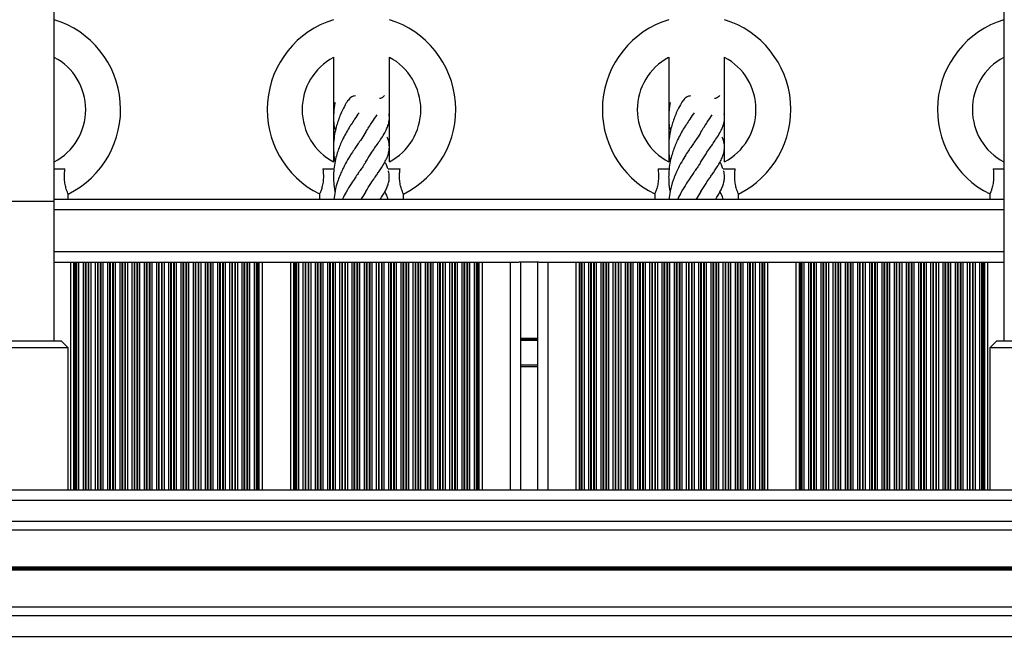
# Model space of a CAD drawing. Units: millimetres. Extents: x 698 to 12919, y 807 to 17671.
# Drawn here: x 8125 to 8407, y 4416 to 4593 of the extents above; entities that cross this region are included whole.
import ezdxf

# ---------------------------------------------------------------- set-up
doc = ezdxf.new("R2010")
doc.units = ezdxf.units.MM
doc.header["$LTSCALE"] = 100

msp = doc.modelspace()

# ---------------------------------------------------------------- linework, layer by layer
at = {"color": 7, "linetype": 'Continuous', "lineweight": 25}
for p, q in [((8135.32, 4500.87), (8135.32, 4821.87)), ((8135.32, 4540.87), (8135.32, 4821.87)), ((8407.32, 4821.87), (8407.32, 4500.87)), ((8407.32, 4821.87), (8407.32, 4540.87)), ((8215.32, 4582.17), (8215.32, 4552.17)), ((8231.32, 4552.17), (8231.32, 4582.17)), ((8311.32, 4582.17), (8311.32, 4552.17)), ((8327.32, 4552.17), (8327.32, 4582.17)), ((8224.3, 4560.28), (8224.8, 4561.15)), ((8320.3, 4560.28), (8320.8, 4561.15)), ((8224.47, 4552.07), (8224.74, 4552.54)), ((8320.47, 4552.07), (8320.74, 4552.54)), ((8135.29, 4550.17), (8138.36, 4550.17)), ((8212.27, 4550.17), (8215.32, 4550.17)), ((8230.94, 4550.17), (8234.36, 4550.17)), ((8308.27, 4550.17), (8311.36, 4550.17)), ((8326.95, 4550.17), (8330.36, 4550.17)), ((8404.27, 4550.17), (8407.36, 4550.17)), ((8224.59, 4543.76), (8224.69, 4543.92)), ((8320.59, 4543.76), (8320.69, 4543.92)), ((8135.32, 4540.87), (8119.32, 4540.87)), ((8407.32, 4541.4), (8135.32, 4541.4)), ((8139.32, 4541.4), (8139.32, 4543.05)), ((8211.32, 4543.05), (8211.32, 4541.4)), ((8235.32, 4541.4), (8235.32, 4543.05)), ((8307.32, 4543.05), (8307.32, 4541.4)), ((8331.32, 4541.4), (8331.32, 4543.05)), ((8403.32, 4543.05), (8403.32, 4541.4)), ((8407.55, 4540.87), (8407.32, 4540.87)), ((8135.32, 4523.4), (8139.95, 4523.4)), ((8139.95, 4523.4), (8139.95, 4458.17)), ((8139.95, 4523.4), (8140.87, 4523.4)), ((8140.87, 4523.4), (8141.1, 4523.4)), ((8141.1, 4523.4), (8141.51, 4523.4)), ((8141.51, 4523.4), (8141.67, 4523.4)), ((8141.67, 4523.4), (8142.27, 4523.4)), ((8142.27, 4523.4), (8143.56, 4523.4)), ((8143.56, 4523.4), (8144.16, 4523.4)), ((8144.16, 4523.4), (8144.32, 4523.4)), ((8144.32, 4523.4), (8145.01, 4523.4)), ((8145.01, 4523.4), (8145.17, 4523.4)), ((8145.17, 4523.4), (8145.77, 4523.4)), ((8145.77, 4523.4), (8147.06, 4523.4)), ((8147.06, 4523.4), (8147.66, 4523.4)), ((8147.66, 4523.4), (8147.82, 4523.4)), ((8147.82, 4523.4), (8148.51, 4523.4)), ((8148.51, 4523.4), (8148.67, 4523.4)), ((8148.67, 4523.4), (8149.27, 4523.4)), ((8149.27, 4523.4), (8150.56, 4523.4)), ((8150.56, 4523.4), (8151.16, 4523.4)), ((8151.16, 4523.4), (8151.32, 4523.4)), ((8151.32, 4523.4), (8152.01, 4523.4)), ((8152.01, 4523.4), (8152.17, 4523.4)), ((8152.17, 4523.4), (8152.77, 4523.4)), ((8152.77, 4523.4), (8154.06, 4523.4)), ((8154.06, 4523.4), (8154.66, 4523.4)), ((8154.66, 4523.4), (8154.82, 4523.4)), ((8154.82, 4523.4), (8155.51, 4523.4)), ((8155.51, 4523.4), (8155.67, 4523.4)), ((8155.67, 4523.4), (8156.27, 4523.4)), ((8156.27, 4523.4), (8157.56, 4523.4)), ((8157.56, 4523.4), (8158.16, 4523.4)), ((8158.16, 4523.4), (8158.32, 4523.4)), ((8158.32, 4523.4), (8159.01, 4523.4)), ((8159.01, 4523.4), (8159.17, 4523.4)), ((8159.17, 4523.4), (8159.77, 4523.4)), ((8159.77, 4523.4), (8161.06, 4523.4)), ((8161.06, 4523.4), (8161.66, 4523.4)), ((8161.66, 4523.4), (8161.82, 4523.4)), ((8161.82, 4523.4), (8162.51, 4523.4)), ((8162.51, 4523.4), (8162.67, 4523.4)), ((8162.67, 4523.4), (8163.27, 4523.4)), ((8163.27, 4523.4), (8164.56, 4523.4)), ((8164.56, 4523.4), (8165.16, 4523.4)), ((8165.16, 4523.4), (8165.32, 4523.4)), ((8165.32, 4523.4), (8166.01, 4523.4)), ((8166.01, 4523.4), (8166.17, 4523.4)), ((8166.17, 4523.4), (8166.77, 4523.4)), ((8166.77, 4523.4), (8168.06, 4523.4)), ((8168.06, 4523.4), (8168.66, 4523.4)), ((8168.66, 4523.4), (8168.82, 4523.4)), ((8168.82, 4523.4), (8169.51, 4523.4)), ((8169.51, 4523.4), (8169.67, 4523.4)), ((8169.67, 4523.4), (8170.27, 4523.4)), ((8170.27, 4523.4), (8171.56, 4523.4)), ((8171.56, 4523.4), (8172.16, 4523.4)), ((8172.16, 4523.4), (8172.32, 4523.4)), ((8172.32, 4523.4), (8173.01, 4523.4)), ((8173.01, 4523.4), (8173.17, 4523.4)), ((8173.17, 4523.4), (8173.77, 4523.4)), ((8173.77, 4523.4), (8175.06, 4523.4)), ((8175.06, 4523.4), (8175.66, 4523.4)), ((8175.66, 4523.4), (8175.82, 4523.4)), ((8175.82, 4523.4), (8176.51, 4523.4)), ((8176.51, 4523.4), (8176.67, 4523.4)), ((8176.67, 4523.4), (8177.27, 4523.4)), ((8177.27, 4523.4), (8178.56, 4523.4)), ((8178.56, 4523.4), (8179.16, 4523.4)), ((8179.16, 4523.4), (8179.32, 4523.4)), ((8179.32, 4523.4), (8180.01, 4523.4)), ((8180.01, 4523.4), (8180.17, 4523.4)), ((8180.17, 4523.4), (8180.77, 4523.4)), ((8180.77, 4523.4), (8182.06, 4523.4)), ((8182.06, 4523.4), (8182.66, 4523.4)), ((8182.66, 4523.4), (8182.82, 4523.4)), ((8182.82, 4523.4), (8183.51, 4523.4)), ((8183.51, 4523.4), (8183.67, 4523.4)), ((8183.67, 4523.4), (8184.27, 4523.4)), ((8184.27, 4523.4), (8185.56, 4523.4)), ((8185.56, 4523.4), (8186.16, 4523.4)), ((8186.16, 4523.4), (8186.32, 4523.4)), ((8186.32, 4523.4), (8187.01, 4523.4)), ((8187.01, 4523.4), (8187.17, 4523.4)), ((8187.17, 4523.4), (8187.77, 4523.4)), ((8187.77, 4523.4), (8189.06, 4523.4)), ((8189.06, 4523.4), (8189.66, 4523.4)), ((8189.66, 4523.4), (8189.82, 4523.4)), ((8189.82, 4523.4), (8190.51, 4523.4)), ((8190.51, 4523.4), (8190.67, 4523.4)), ((8190.67, 4523.4), (8191.27, 4523.4)), ((8191.27, 4523.4), (8192.56, 4523.4)), ((8192.56, 4523.4), (8193.16, 4523.4)), ((8193.16, 4523.4), (8193.32, 4523.4)), ((8193.32, 4523.4), (8193.73, 4523.4)), ((8193.73, 4523.4), (8193.96, 4523.4)), ((8193.96, 4523.4), (8194.87, 4523.4)), ((8194.87, 4523.4), (8194.87, 4458.17)), ((8194.87, 4523.4), (8202.95, 4523.4)), ((8202.95, 4523.4), (8202.95, 4458.17)), ((8202.95, 4523.4), (8203.87, 4523.4)), ((8203.87, 4523.4), (8204.1, 4523.4)), ((8204.1, 4523.4), (8204.51, 4523.4)), ((8204.51, 4523.4), (8204.67, 4523.4)), ((8204.67, 4523.4), (8205.27, 4523.4)), ((8205.27, 4523.4), (8206.56, 4523.4)), ((8206.56, 4523.4), (8207.16, 4523.4)), ((8207.16, 4523.4), (8207.32, 4523.4)), ((8207.32, 4523.4), (8208.01, 4523.4)), ((8208.01, 4523.4), (8208.17, 4523.4)), ((8208.17, 4523.4), (8208.77, 4523.4)), ((8208.77, 4523.4), (8210.06, 4523.4)), ((8210.06, 4523.4), (8210.66, 4523.4)), ((8210.66, 4523.4), (8210.82, 4523.4)), ((8210.82, 4523.4), (8211.51, 4523.4)), ((8211.51, 4523.4), (8211.67, 4523.4)), ((8211.67, 4523.4), (8212.27, 4523.4)), ((8212.27, 4523.4), (8213.56, 4523.4)), ((8213.56, 4523.4), (8214.16, 4523.4)), ((8214.16, 4523.4), (8214.32, 4523.4)), ((8214.32, 4523.4), (8215.01, 4523.4)), ((8215.01, 4523.4), (8215.17, 4523.4)), ((8215.17, 4523.4), (8215.77, 4523.4)), ((8215.77, 4523.4), (8217.06, 4523.4)), ((8217.06, 4523.4), (8217.66, 4523.4)), ((8217.66, 4523.4), (8217.82, 4523.4)), ((8217.82, 4523.4), (8218.51, 4523.4)), ((8218.51, 4523.4), (8218.67, 4523.4)), ((8218.67, 4523.4), (8219.27, 4523.4)), ((8219.27, 4523.4), (8220.56, 4523.4)), ((8220.56, 4523.4), (8221.16, 4523.4)), ((8221.16, 4523.4), (8221.32, 4523.4)), ((8221.32, 4523.4), (8222.01, 4523.4)), ((8222.01, 4523.4), (8222.17, 4523.4)), ((8222.17, 4523.4), (8222.77, 4523.4)), ((8222.77, 4523.4), (8224.06, 4523.4)), ((8224.06, 4523.4), (8224.66, 4523.4)), ((8224.66, 4523.4), (8224.82, 4523.4)), ((8224.82, 4523.4), (8225.51, 4523.4)), ((8225.51, 4523.4), (8225.67, 4523.4)), ((8225.67, 4523.4), (8226.27, 4523.4)), ((8226.27, 4523.4), (8227.56, 4523.4)), ((8227.56, 4523.4), (8228.16, 4523.4)), ((8228.16, 4523.4), (8228.32, 4523.4)), ((8228.32, 4523.4), (8229.01, 4523.4)), ((8229.01, 4523.4), (8229.17, 4523.4)), ((8229.17, 4523.4), (8229.77, 4523.4)), ((8229.77, 4523.4), (8231.06, 4523.4)), ((8231.06, 4523.4), (8231.66, 4523.4)), ((8231.66, 4523.4), (8231.82, 4523.4)), ((8231.82, 4523.4), (8232.51, 4523.4)), ((8232.51, 4523.4), (8232.67, 4523.4)), ((8232.67, 4523.4), (8233.27, 4523.4)), ((8233.27, 4523.4), (8234.56, 4523.4)), ((8234.56, 4523.4), (8235.16, 4523.4)), ((8235.16, 4523.4), (8235.32, 4523.4)), ((8235.32, 4523.4), (8236.01, 4523.4)), ((8236.01, 4523.4), (8236.17, 4523.4)), ((8236.17, 4523.4), (8236.77, 4523.4)), ((8236.77, 4523.4), (8238.06, 4523.4)), ((8238.06, 4523.4), (8238.66, 4523.4)), ((8238.66, 4523.4), (8238.82, 4523.4)), ((8238.82, 4523.4), (8239.51, 4523.4)), ((8239.51, 4523.4), (8239.67, 4523.4)), ((8239.67, 4523.4), (8240.27, 4523.4)), ((8240.27, 4523.4), (8241.56, 4523.4)), ((8241.56, 4523.4), (8242.16, 4523.4)), ((8242.16, 4523.4), (8242.32, 4523.4)), ((8242.32, 4523.4), (8243.01, 4523.4)), ((8243.01, 4523.4), (8243.17, 4523.4)), ((8243.17, 4523.4), (8243.77, 4523.4)), ((8243.77, 4523.4), (8245.06, 4523.4)), ((8245.06, 4523.4), (8245.66, 4523.4)), ((8245.66, 4523.4), (8245.82, 4523.4)), ((8245.82, 4523.4), (8246.51, 4523.4)), ((8246.51, 4523.4), (8246.67, 4523.4)), ((8246.67, 4523.4), (8247.27, 4523.4)), ((8247.27, 4523.4), (8248.56, 4523.4)), ((8248.56, 4523.4), (8249.16, 4523.4)), ((8249.16, 4523.4), (8249.32, 4523.4)), ((8249.32, 4523.4), (8250.01, 4523.4)), ((8250.01, 4523.4), (8250.17, 4523.4)), ((8250.17, 4523.4), (8250.77, 4523.4)), ((8250.77, 4523.4), (8252.06, 4523.4)), ((8252.06, 4523.4), (8252.66, 4523.4)), ((8252.66, 4523.4), (8252.82, 4523.4)), ((8252.82, 4523.4), (8253.51, 4523.4)), ((8253.51, 4523.4), (8253.67, 4523.4)), ((8253.67, 4523.4), (8254.27, 4523.4)), ((8254.27, 4523.4), (8255.56, 4523.4)), ((8255.56, 4523.4), (8256.16, 4523.4)), ((8256.16, 4523.4), (8256.32, 4523.4)), ((8256.32, 4523.4), (8256.73, 4523.4)), ((8256.73, 4523.4), (8256.96, 4523.4)), ((8256.96, 4523.4), (8257.87, 4523.4)), ((8257.87, 4523.4), (8257.87, 4458.17)), ((8257.87, 4523.4), (8265.91, 4523.4)), ((8265.91, 4523.4), (8268.43, 4523.4)), ((8274.12, 4523.4), (8268.51, 4523.4)), ((8268.91, 4523.4), (8268.91, 4458.17)), ((8273.71, 4523.4), (8273.71, 4458.17)), ((8274.2, 4523.4), (8276.71, 4523.4)), ((8276.71, 4523.4), (8284.75, 4523.4)), ((8284.75, 4523.4), (8284.75, 4458.17)), ((8284.75, 4523.4), (8285.67, 4523.4)), ((8285.67, 4523.4), (8285.9, 4523.4)), ((8285.9, 4523.4), (8286.31, 4523.4)), ((8286.31, 4523.4), (8286.47, 4523.4)), ((8286.47, 4523.4), (8287.07, 4523.4)), ((8287.07, 4523.4), (8288.36, 4523.4)), ((8288.36, 4523.4), (8288.96, 4523.4)), ((8288.96, 4523.4), (8289.12, 4523.4)), ((8289.12, 4523.4), (8289.81, 4523.4)), ((8289.81, 4523.4), (8289.97, 4523.4)), ((8289.97, 4523.4), (8290.57, 4523.4)), ((8290.57, 4523.4), (8291.86, 4523.4)), ((8291.86, 4523.4), (8292.46, 4523.4)), ((8292.46, 4523.4), (8292.62, 4523.4)), ((8292.62, 4523.4), (8293.31, 4523.4)), ((8293.31, 4523.4), (8293.47, 4523.4)), ((8293.47, 4523.4), (8294.07, 4523.4)), ((8294.07, 4523.4), (8295.36, 4523.4)), ((8295.36, 4523.4), (8295.96, 4523.4)), ((8295.96, 4523.4), (8296.12, 4523.4)), ((8296.12, 4523.4), (8296.81, 4523.4)), ((8296.81, 4523.4), (8296.97, 4523.4)), ((8296.97, 4523.4), (8297.57, 4523.4)), ((8297.57, 4523.4), (8298.86, 4523.4)), ((8298.86, 4523.4), (8299.46, 4523.4)), ((8299.46, 4523.4), (8299.62, 4523.4)), ((8299.62, 4523.4), (8300.31, 4523.4)), ((8300.31, 4523.4), (8300.47, 4523.4)), ((8300.47, 4523.4), (8301.07, 4523.4)), ((8301.07, 4523.4), (8302.36, 4523.4)), ((8302.36, 4523.4), (8302.96, 4523.4)), ((8302.96, 4523.4), (8303.12, 4523.4)), ((8303.12, 4523.4), (8303.81, 4523.4)), ((8303.81, 4523.4), (8303.97, 4523.4)), ((8303.97, 4523.4), (8304.57, 4523.4)), ((8304.57, 4523.4), (8305.86, 4523.4)), ((8305.86, 4523.4), (8306.46, 4523.4)), ((8306.46, 4523.4), (8306.62, 4523.4)), ((8306.62, 4523.4), (8307.31, 4523.4)), ((8307.31, 4523.4), (8307.47, 4523.4)), ((8307.47, 4523.4), (8308.07, 4523.4)), ((8308.07, 4523.4), (8309.36, 4523.4)), ((8309.36, 4523.4), (8309.96, 4523.4)), ((8309.96, 4523.4), (8310.12, 4523.4)), ((8310.12, 4523.4), (8310.81, 4523.4)), ((8310.81, 4523.4), (8310.97, 4523.4)), ((8310.97, 4523.4), (8311.57, 4523.4)), ((8311.57, 4523.4), (8312.86, 4523.4)), ((8312.86, 4523.4), (8313.46, 4523.4)), ((8313.46, 4523.4), (8313.62, 4523.4)), ((8313.62, 4523.4), (8314.31, 4523.4)), ((8314.31, 4523.4), (8314.47, 4523.4)), ((8314.47, 4523.4), (8315.07, 4523.4)), ((8315.07, 4523.4), (8316.36, 4523.4)), ((8316.36, 4523.4), (8316.96, 4523.4)), ((8316.96, 4523.4), (8317.12, 4523.4)), ((8317.12, 4523.4), (8317.81, 4523.4)), ((8317.81, 4523.4), (8317.97, 4523.4)), ((8317.97, 4523.4), (8318.57, 4523.4)), ((8318.57, 4523.4), (8319.86, 4523.4)), ((8319.86, 4523.4), (8320.46, 4523.4)), ((8320.46, 4523.4), (8320.62, 4523.4)), ((8320.62, 4523.4), (8321.31, 4523.4)), ((8321.31, 4523.4), (8321.47, 4523.4)), ((8321.47, 4523.4), (8322.07, 4523.4)), ((8322.07, 4523.4), (8323.36, 4523.4)), ((8323.36, 4523.4), (8323.96, 4523.4)), ((8323.96, 4523.4), (8324.12, 4523.4)), ((8324.12, 4523.4), (8324.81, 4523.4)), ((8324.81, 4523.4), (8324.97, 4523.4)), ((8324.97, 4523.4), (8325.57, 4523.4)), ((8325.57, 4523.4), (8326.86, 4523.4)), ((8326.86, 4523.4), (8327.46, 4523.4)), ((8327.46, 4523.4), (8327.62, 4523.4)), ((8327.62, 4523.4), (8328.31, 4523.4)), ((8328.31, 4523.4), (8328.47, 4523.4)), ((8328.47, 4523.4), (8329.07, 4523.4)), ((8329.07, 4523.4), (8330.36, 4523.4)), ((8330.36, 4523.4), (8330.96, 4523.4)), ((8330.96, 4523.4), (8331.12, 4523.4)), ((8331.12, 4523.4), (8331.81, 4523.4)), ((8331.81, 4523.4), (8331.97, 4523.4)), ((8331.97, 4523.4), (8332.57, 4523.4)), ((8332.57, 4523.4), (8333.86, 4523.4)), ((8333.86, 4523.4), (8334.46, 4523.4)), ((8334.46, 4523.4), (8334.62, 4523.4)), ((8334.62, 4523.4), (8335.31, 4523.4)), ((8335.31, 4523.4), (8335.47, 4523.4)), ((8335.47, 4523.4), (8336.07, 4523.4)), ((8336.07, 4523.4), (8337.36, 4523.4)), ((8337.36, 4523.4), (8337.96, 4523.4)), ((8337.96, 4523.4), (8338.12, 4523.4)), ((8338.12, 4523.4), (8338.53, 4523.4)), ((8338.53, 4523.4), (8338.76, 4523.4)), ((8338.76, 4523.4), (8339.67, 4523.4)), ((8339.67, 4523.4), (8339.67, 4458.17)), ((8339.67, 4523.4), (8347.75, 4523.4)), ((8347.75, 4523.4), (8347.75, 4458.17)), ((8347.75, 4523.4), (8348.67, 4523.4)), ((8348.67, 4523.4), (8348.9, 4523.4)), ((8348.9, 4523.4), (8349.31, 4523.4)), ((8349.31, 4523.4), (8349.47, 4523.4)), ((8349.47, 4523.4), (8350.07, 4523.4)), ((8350.07, 4523.4), (8351.36, 4523.4)), ((8351.36, 4523.4), (8351.96, 4523.4)), ((8351.96, 4523.4), (8352.12, 4523.4)), ((8352.12, 4523.4), (8352.81, 4523.4)), ((8352.81, 4523.4), (8352.97, 4523.4)), ((8352.97, 4523.4), (8353.57, 4523.4)), ((8353.57, 4523.4), (8354.86, 4523.4)), ((8354.86, 4523.4), (8355.46, 4523.4)), ((8355.46, 4523.4), (8355.62, 4523.4)), ((8355.62, 4523.4), (8356.31, 4523.4)), ((8356.31, 4523.4), (8356.47, 4523.4)), ((8356.47, 4523.4), (8357.07, 4523.4)), ((8357.07, 4523.4), (8358.36, 4523.4)), ((8358.36, 4523.4), (8358.96, 4523.4)), ((8358.96, 4523.4), (8359.12, 4523.4)), ((8359.12, 4523.4), (8359.81, 4523.4)), ((8359.81, 4523.4), (8359.97, 4523.4)), ((8359.97, 4523.4), (8360.57, 4523.4)), ((8360.57, 4523.4), (8361.86, 4523.4)), ((8361.86, 4523.4), (8362.46, 4523.4)), ((8362.46, 4523.4), (8362.62, 4523.4)), ((8362.62, 4523.4), (8363.31, 4523.4)), ((8363.31, 4523.4), (8363.47, 4523.4)), ((8363.47, 4523.4), (8364.07, 4523.4)), ((8364.07, 4523.4), (8365.36, 4523.4)), ((8365.36, 4523.4), (8365.96, 4523.4)), ((8365.96, 4523.4), (8366.12, 4523.4)), ((8366.12, 4523.4), (8366.81, 4523.4)), ((8366.81, 4523.4), (8366.97, 4523.4)), ((8366.97, 4523.4), (8367.57, 4523.4)), ((8367.57, 4523.4), (8368.86, 4523.4)), ((8368.86, 4523.4), (8369.46, 4523.4)), ((8369.46, 4523.4), (8369.62, 4523.4)), ((8369.62, 4523.4), (8370.31, 4523.4)), ((8370.31, 4523.4), (8370.47, 4523.4)), ((8370.47, 4523.4), (8371.07, 4523.4)), ((8371.07, 4523.4), (8372.36, 4523.4)), ((8372.36, 4523.4), (8372.96, 4523.4)), ((8372.96, 4523.4), (8373.12, 4523.4)), ((8373.12, 4523.4), (8373.81, 4523.4)), ((8373.81, 4523.4), (8373.97, 4523.4)), ((8373.97, 4523.4), (8374.57, 4523.4)), ((8374.57, 4523.4), (8375.86, 4523.4)), ((8375.86, 4523.4), (8376.46, 4523.4)), ((8376.46, 4523.4), (8376.62, 4523.4)), ((8376.62, 4523.4), (8377.31, 4523.4)), ((8377.31, 4523.4), (8377.47, 4523.4)), ((8377.47, 4523.4), (8378.07, 4523.4)), ((8378.07, 4523.4), (8379.36, 4523.4)), ((8379.36, 4523.4), (8379.96, 4523.4)), ((8379.96, 4523.4), (8380.12, 4523.4)), ((8380.12, 4523.4), (8380.81, 4523.4)), ((8380.81, 4523.4), (8380.97, 4523.4)), ((8380.97, 4523.4), (8381.57, 4523.4)), ((8381.57, 4523.4), (8382.86, 4523.4)), ((8382.86, 4523.4), (8383.46, 4523.4)), ((8383.46, 4523.4), (8383.62, 4523.4)), ((8383.62, 4523.4), (8384.31, 4523.4)), ((8384.31, 4523.4), (8384.47, 4523.4)), ((8384.47, 4523.4), (8385.07, 4523.4)), ((8385.07, 4523.4), (8386.36, 4523.4)), ((8386.36, 4523.4), (8386.96, 4523.4)), ((8386.96, 4523.4), (8387.12, 4523.4)), ((8387.12, 4523.4), (8387.81, 4523.4)), ((8387.81, 4523.4), (8387.97, 4523.4)), ((8387.97, 4523.4), (8388.57, 4523.4)), ((8388.57, 4523.4), (8389.86, 4523.4)), ((8389.86, 4523.4), (8390.46, 4523.4)), ((8390.46, 4523.4), (8390.62, 4523.4)), ((8390.62, 4523.4), (8391.31, 4523.4)), ((8391.31, 4523.4), (8391.47, 4523.4)), ((8391.47, 4523.4), (8392.07, 4523.4)), ((8392.07, 4523.4), (8393.36, 4523.4)), ((8393.36, 4523.4), (8393.96, 4523.4)), ((8393.96, 4523.4), (8394.12, 4523.4)), ((8394.12, 4523.4), (8394.81, 4523.4)), ((8394.81, 4523.4), (8394.97, 4523.4)), ((8394.97, 4523.4), (8395.57, 4523.4)), ((8395.57, 4523.4), (8396.86, 4523.4)), ((8396.86, 4523.4), (8397.46, 4523.4)), ((8397.46, 4523.4), (8397.62, 4523.4)), ((8397.62, 4523.4), (8398.31, 4523.4)), ((8398.31, 4523.4), (8398.47, 4523.4)), ((8398.47, 4523.4), (8399.07, 4523.4)), ((8399.07, 4523.4), (8400.36, 4523.4)), ((8400.36, 4523.4), (8400.96, 4523.4)), ((8400.96, 4523.4), (8401.12, 4523.4)), ((8401.12, 4523.4), (8401.53, 4523.4)), ((8401.53, 4523.4), (8401.76, 4523.4)), ((8401.76, 4523.4), (8402.67, 4523.4)), ((8402.67, 4523.4), (8402.67, 4458.17)), ((8402.67, 4523.4), (8407.32, 4523.4)), ((8139.32, 4498.87), (8115.97, 4498.87)), ((8117.86, 4500.87), (8137.32, 4500.87)), ((8139.32, 4498.87), (8137.32, 4500.87)), ((8139.32, 4458.17), (8139.32, 4498.87)), ((8405.32, 4500.87), (8403.32, 4498.87)), ((8403.32, 4498.87), (8403.32, 4458.17)), ((8403.9, 4498.87), (8403.32, 4498.87)), ((8427.32, 4498.87), (8403.9, 4498.87)), ((8405.32, 4500.87), (8405.8, 4500.87)), ((8405.8, 4500.87), (8425.32, 4500.87)), ((8273.71, 4493.4), (8268.91, 4493.4)), ((7818.82, 4458.17), (8723.82, 4458.17)), ((7818.82, 4455.17), (8723.82, 4455.17)), ((7818.82, 4449.17), (8723.82, 4449.17)), ((7818.82, 4446.68), (8723.82, 4446.68)), ((7818.82, 4436.08), (8723.82, 4436.08)), ((7818.82, 4435.95), (8723.82, 4435.95)), ((7818.82, 4435.8), (8723.82, 4435.8)), ((7818.82, 4435.55), (8723.82, 4435.55)), ((7818.82, 4435.4), (8723.82, 4435.4)), ((7818.82, 4435.27), (8723.82, 4435.27)), ((7818.82, 4424.67), (8723.82, 4424.67)), ((7818.82, 4422.17), (8723.82, 4422.17)), ((7818.82, 4416.17), (8723.82, 4416.17))]:
    msp.add_line(p, q, dxfattribs=at)
at = {"color": 8, "linetype": 'Continuous', "lineweight": 25}
for p, q in [((8407.32, 4538.4), (8135.32, 4538.4)), ((8407.32, 4526.4), (8135.32, 4526.4)), ((8140.87, 4523.4), (8140.87, 4458.17)), ((8141.1, 4523.4), (8141.1, 4458.17)), ((8141.51, 4523.4), (8141.51, 4458.17)), ((8141.67, 4523.4), (8141.67, 4458.17)), ((8142.27, 4523.4), (8142.27, 4458.17)), ((8143.56, 4523.4), (8143.56, 4458.17)), ((8144.16, 4523.4), (8144.16, 4458.17)), ((8144.32, 4523.4), (8144.32, 4458.17)), ((8145.01, 4523.4), (8145.01, 4458.17)), ((8145.17, 4523.4), (8145.17, 4458.17)), ((8145.77, 4523.4), (8145.77, 4458.17)), ((8147.06, 4523.4), (8147.06, 4458.17)), ((8147.66, 4523.4), (8147.66, 4458.17)), ((8147.82, 4523.4), (8147.82, 4458.17)), ((8148.51, 4523.4), (8148.51, 4458.17)), ((8148.67, 4523.4), (8148.67, 4458.17)), ((8149.27, 4523.4), (8149.27, 4458.17)), ((8150.56, 4523.4), (8150.56, 4458.17)), ((8151.16, 4523.4), (8151.16, 4458.17)), ((8151.32, 4523.4), (8151.32, 4458.17)), ((8152.01, 4523.4), (8152.01, 4458.17)), ((8152.17, 4523.4), (8152.17, 4458.17)), ((8152.77, 4523.4), (8152.77, 4458.17)), ((8154.06, 4523.4), (8154.06, 4458.17)), ((8154.66, 4523.4), (8154.66, 4458.17)), ((8154.82, 4523.4), (8154.82, 4458.17)), ((8155.51, 4523.4), (8155.51, 4458.17)), ((8155.67, 4523.4), (8155.67, 4458.17)), ((8156.27, 4523.4), (8156.27, 4458.17)), ((8157.56, 4523.4), (8157.56, 4458.17)), ((8158.16, 4523.4), (8158.16, 4458.17)), ((8158.32, 4523.4), (8158.32, 4458.17)), ((8159.01, 4523.4), (8159.01, 4458.17)), ((8159.17, 4523.4), (8159.17, 4458.17)), ((8159.77, 4523.4), (8159.77, 4458.17)), ((8161.06, 4523.4), (8161.06, 4458.17)), ((8161.66, 4523.4), (8161.66, 4458.17)), ((8161.82, 4523.4), (8161.82, 4458.17)), ((8162.51, 4523.4), (8162.51, 4458.17)), ((8162.67, 4523.4), (8162.67, 4458.17)), ((8163.27, 4523.4), (8163.27, 4458.17)), ((8164.56, 4523.4), (8164.56, 4458.17)), ((8165.16, 4523.4), (8165.16, 4458.17)), ((8165.32, 4523.4), (8165.32, 4458.17)), ((8166.01, 4523.4), (8166.01, 4458.17)), ((8166.17, 4523.4), (8166.17, 4458.17)), ((8166.77, 4523.4), (8166.77, 4458.17)), ((8168.06, 4523.4), (8168.06, 4458.17)), ((8168.66, 4523.4), (8168.66, 4458.17)), ((8168.82, 4523.4), (8168.82, 4458.17)), ((8169.51, 4523.4), (8169.51, 4458.17)), ((8169.67, 4523.4), (8169.67, 4458.17)), ((8170.27, 4523.4), (8170.27, 4458.17)), ((8171.56, 4523.4), (8171.56, 4458.17)), ((8172.16, 4523.4), (8172.16, 4458.17)), ((8172.32, 4523.4), (8172.32, 4458.17)), ((8173.01, 4523.4), (8173.01, 4458.17)), ((8173.17, 4523.4), (8173.17, 4458.17)), ((8173.77, 4523.4), (8173.77, 4458.17)), ((8175.06, 4523.4), (8175.06, 4458.17)), ((8175.66, 4523.4), (8175.66, 4458.17)), ((8175.82, 4523.4), (8175.82, 4458.17)), ((8176.51, 4523.4), (8176.51, 4458.17)), ((8176.67, 4523.4), (8176.67, 4458.17)), ((8177.27, 4523.4), (8177.27, 4458.17)), ((8178.56, 4523.4), (8178.56, 4458.17)), ((8179.16, 4523.4), (8179.16, 4458.17)), ((8179.32, 4523.4), (8179.32, 4458.17)), ((8180.01, 4523.4), (8180.01, 4458.17)), ((8180.17, 4523.4), (8180.17, 4458.17)), ((8180.77, 4523.4), (8180.77, 4458.17)), ((8182.06, 4523.4), (8182.06, 4458.17)), ((8182.66, 4523.4), (8182.66, 4458.17)), ((8182.82, 4523.4), (8182.82, 4458.17)), ((8183.51, 4523.4), (8183.51, 4458.17)), ((8183.67, 4523.4), (8183.67, 4458.17)), ((8184.27, 4523.4), (8184.27, 4458.17)), ((8185.56, 4523.4), (8185.56, 4458.17)), ((8186.16, 4523.4), (8186.16, 4458.17)), ((8186.32, 4523.4), (8186.32, 4458.17)), ((8187.01, 4523.4), (8187.01, 4458.17)), ((8187.17, 4523.4), (8187.17, 4458.17)), ((8187.77, 4523.4), (8187.77, 4458.17)), ((8189.06, 4523.4), (8189.06, 4458.17)), ((8189.66, 4523.4), (8189.66, 4458.17)), ((8189.82, 4523.4), (8189.82, 4458.17)), ((8190.51, 4523.4), (8190.51, 4458.17)), ((8190.67, 4523.4), (8190.67, 4458.17)), ((8191.27, 4523.4), (8191.27, 4458.17)), ((8192.56, 4523.4), (8192.56, 4458.17)), ((8193.16, 4523.4), (8193.16, 4458.17)), ((8193.32, 4523.4), (8193.32, 4458.17)), ((8193.73, 4523.4), (8193.73, 4458.17)), ((8193.96, 4523.4), (8193.96, 4458.17)), ((8203.87, 4523.4), (8203.87, 4458.17)), ((8204.1, 4523.4), (8204.1, 4458.17)), ((8204.51, 4523.4), (8204.51, 4458.17)), ((8204.67, 4523.4), (8204.67, 4458.17)), ((8205.27, 4523.4), (8205.27, 4458.17)), ((8206.56, 4523.4), (8206.56, 4458.17)), ((8207.16, 4523.4), (8207.16, 4458.17)), ((8207.32, 4523.4), (8207.32, 4458.17)), ((8208.01, 4523.4), (8208.01, 4458.17)), ((8208.17, 4523.4), (8208.17, 4458.17)), ((8208.77, 4523.4), (8208.77, 4458.17)), ((8210.06, 4523.4), (8210.06, 4458.17)), ((8210.66, 4523.4), (8210.66, 4458.17)), ((8210.82, 4523.4), (8210.82, 4458.17)), ((8211.51, 4523.4), (8211.51, 4458.17)), ((8211.67, 4523.4), (8211.67, 4458.17)), ((8212.27, 4523.4), (8212.27, 4458.17)), ((8213.56, 4523.4), (8213.56, 4458.17)), ((8214.16, 4523.4), (8214.16, 4458.17)), ((8214.32, 4523.4), (8214.32, 4458.17)), ((8215.01, 4523.4), (8215.01, 4458.17)), ((8215.17, 4523.4), (8215.17, 4458.17)), ((8215.77, 4523.4), (8215.77, 4458.17)), ((8217.06, 4523.4), (8217.06, 4458.17)), ((8217.66, 4523.4), (8217.66, 4458.17)), ((8217.82, 4523.4), (8217.82, 4458.17)), ((8218.51, 4523.4), (8218.51, 4458.17)), ((8218.67, 4523.4), (8218.67, 4458.17)), ((8219.27, 4523.4), (8219.27, 4458.17)), ((8220.56, 4523.4), (8220.56, 4458.17)), ((8221.16, 4523.4), (8221.16, 4458.17)), ((8221.32, 4523.4), (8221.32, 4458.17)), ((8222.01, 4523.4), (8222.01, 4458.17)), ((8222.17, 4523.4), (8222.17, 4458.17)), ((8222.77, 4523.4), (8222.77, 4458.17)), ((8224.06, 4523.4), (8224.06, 4458.17)), ((8224.66, 4523.4), (8224.66, 4458.17)), ((8224.82, 4523.4), (8224.82, 4458.17)), ((8225.51, 4523.4), (8225.51, 4458.17)), ((8225.67, 4523.4), (8225.67, 4458.17)), ((8226.27, 4523.4), (8226.27, 4458.17)), ((8227.56, 4523.4), (8227.56, 4458.17)), ((8228.16, 4523.4), (8228.16, 4458.17)), ((8228.32, 4523.4), (8228.32, 4458.17)), ((8229.01, 4523.4), (8229.01, 4458.17)), ((8229.17, 4523.4), (8229.17, 4458.17)), ((8229.77, 4523.4), (8229.77, 4458.17)), ((8231.06, 4523.4), (8231.06, 4458.17)), ((8231.66, 4523.4), (8231.66, 4458.17)), ((8231.82, 4523.4), (8231.82, 4458.17)), ((8232.51, 4523.4), (8232.51, 4458.17)), ((8232.67, 4523.4), (8232.67, 4458.17)), ((8233.27, 4523.4), (8233.27, 4458.17)), ((8234.56, 4523.4), (8234.56, 4458.17)), ((8235.16, 4523.4), (8235.16, 4458.17)), ((8235.32, 4523.4), (8235.32, 4458.17)), ((8236.01, 4523.4), (8236.01, 4458.17)), ((8236.17, 4523.4), (8236.17, 4458.17)), ((8236.77, 4523.4), (8236.77, 4458.17)), ((8238.06, 4523.4), (8238.06, 4458.17)), ((8238.66, 4523.4), (8238.66, 4458.17)), ((8238.82, 4523.4), (8238.82, 4458.17)), ((8239.51, 4523.4), (8239.51, 4458.17)), ((8239.67, 4523.4), (8239.67, 4458.17)), ((8240.27, 4523.4), (8240.27, 4458.17)), ((8241.56, 4523.4), (8241.56, 4458.17)), ((8242.16, 4523.4), (8242.16, 4458.17)), ((8242.32, 4523.4), (8242.32, 4458.17)), ((8243.01, 4523.4), (8243.01, 4458.17)), ((8243.17, 4523.4), (8243.17, 4458.17)), ((8243.77, 4523.4), (8243.77, 4458.17)), ((8245.06, 4523.4), (8245.06, 4458.17)), ((8245.66, 4523.4), (8245.66, 4458.17)), ((8245.82, 4523.4), (8245.82, 4458.17)), ((8246.51, 4523.4), (8246.51, 4458.17)), ((8246.67, 4523.4), (8246.67, 4458.17)), ((8247.27, 4523.4), (8247.27, 4458.17)), ((8248.56, 4523.4), (8248.56, 4458.17)), ((8249.16, 4523.4), (8249.16, 4458.17)), ((8249.32, 4523.4), (8249.32, 4458.17)), ((8250.01, 4523.4), (8250.01, 4458.17)), ((8250.17, 4523.4), (8250.17, 4458.17)), ((8250.77, 4523.4), (8250.77, 4458.17)), ((8252.06, 4523.4), (8252.06, 4458.17)), ((8252.66, 4523.4), (8252.66, 4458.17)), ((8252.82, 4523.4), (8252.82, 4458.17)), ((8253.51, 4523.4), (8253.51, 4458.17)), ((8253.67, 4523.4), (8253.67, 4458.17)), ((8254.27, 4523.4), (8254.27, 4458.17)), ((8255.56, 4523.4), (8255.56, 4458.17)), ((8256.16, 4523.4), (8256.16, 4458.17)), ((8256.32, 4523.4), (8256.32, 4458.17)), ((8256.73, 4523.4), (8256.73, 4458.17)), ((8256.96, 4523.4), (8256.96, 4458.17)), ((8265.91, 4523.4), (8265.91, 4458.17)), ((8276.71, 4523.4), (8276.71, 4458.17)), ((8285.67, 4523.4), (8285.67, 4458.17)), ((8285.9, 4523.4), (8285.9, 4458.17)), ((8286.31, 4523.4), (8286.31, 4458.17)), ((8286.47, 4523.4), (8286.47, 4458.17)), ((8287.07, 4523.4), (8287.07, 4458.17)), ((8288.36, 4523.4), (8288.36, 4458.17)), ((8288.96, 4523.4), (8288.96, 4458.17)), ((8289.12, 4523.4), (8289.12, 4458.17)), ((8289.81, 4523.4), (8289.81, 4458.17)), ((8289.97, 4523.4), (8289.97, 4458.17)), ((8290.57, 4523.4), (8290.57, 4458.17)), ((8291.86, 4523.4), (8291.86, 4458.17)), ((8292.46, 4523.4), (8292.46, 4458.17)), ((8292.62, 4523.4), (8292.62, 4458.17)), ((8293.31, 4523.4), (8293.31, 4458.17)), ((8293.47, 4523.4), (8293.47, 4458.17)), ((8294.07, 4523.4), (8294.07, 4458.17)), ((8295.36, 4523.4), (8295.36, 4458.17)), ((8295.96, 4523.4), (8295.96, 4458.17)), ((8296.12, 4523.4), (8296.12, 4458.17)), ((8296.81, 4523.4), (8296.81, 4458.17)), ((8296.97, 4523.4), (8296.97, 4458.17)), ((8297.57, 4523.4), (8297.57, 4458.17)), ((8298.86, 4523.4), (8298.86, 4458.17)), ((8299.46, 4523.4), (8299.46, 4458.17)), ((8299.62, 4523.4), (8299.62, 4458.17)), ((8300.31, 4523.4), (8300.31, 4458.17)), ((8300.47, 4523.4), (8300.47, 4458.17)), ((8301.07, 4523.4), (8301.07, 4458.17)), ((8302.36, 4523.4), (8302.36, 4458.17)), ((8302.96, 4523.4), (8302.96, 4458.17)), ((8303.12, 4523.4), (8303.12, 4458.17)), ((8303.81, 4523.4), (8303.81, 4458.17)), ((8303.97, 4523.4), (8303.97, 4458.17)), ((8304.57, 4523.4), (8304.57, 4458.17)), ((8305.86, 4523.4), (8305.86, 4458.17)), ((8306.46, 4523.4), (8306.46, 4458.17)), ((8306.62, 4523.4), (8306.62, 4458.17)), ((8307.31, 4523.4), (8307.31, 4458.17)), ((8307.47, 4523.4), (8307.47, 4458.17)), ((8308.07, 4523.4), (8308.07, 4458.17)), ((8309.36, 4523.4), (8309.36, 4458.17)), ((8309.96, 4523.4), (8309.96, 4458.17)), ((8310.12, 4523.4), (8310.12, 4458.17)), ((8310.81, 4523.4), (8310.81, 4458.17)), ((8310.97, 4523.4), (8310.97, 4458.17)), ((8311.57, 4523.4), (8311.57, 4458.17)), ((8312.86, 4523.4), (8312.86, 4458.17)), ((8313.46, 4523.4), (8313.46, 4458.17)), ((8313.62, 4523.4), (8313.62, 4458.17)), ((8314.31, 4523.4), (8314.31, 4458.17)), ((8314.47, 4523.4), (8314.47, 4458.17)), ((8315.07, 4523.4), (8315.07, 4458.17)), ((8316.36, 4523.4), (8316.36, 4458.17)), ((8316.96, 4523.4), (8316.96, 4458.17)), ((8317.12, 4523.4), (8317.12, 4458.17)), ((8317.81, 4523.4), (8317.81, 4458.17)), ((8317.97, 4523.4), (8317.97, 4458.17)), ((8318.57, 4523.4), (8318.57, 4458.17)), ((8319.86, 4523.4), (8319.86, 4458.17)), ((8320.46, 4523.4), (8320.46, 4458.17)), ((8320.62, 4523.4), (8320.62, 4458.17)), ((8321.31, 4523.4), (8321.31, 4458.17)), ((8321.47, 4523.4), (8321.47, 4458.17)), ((8322.07, 4523.4), (8322.07, 4458.17)), ((8323.36, 4523.4), (8323.36, 4458.17)), ((8323.96, 4523.4), (8323.96, 4458.17)), ((8324.12, 4523.4), (8324.12, 4458.17)), ((8324.81, 4523.4), (8324.81, 4458.17)), ((8324.97, 4523.4), (8324.97, 4458.17)), ((8325.57, 4523.4), (8325.57, 4458.17)), ((8326.86, 4523.4), (8326.86, 4458.17)), ((8327.46, 4523.4), (8327.46, 4458.17)), ((8327.62, 4523.4), (8327.62, 4458.17)), ((8328.31, 4523.4), (8328.31, 4458.17)), ((8328.47, 4523.4), (8328.47, 4458.17)), ((8329.07, 4523.4), (8329.07, 4458.17)), ((8330.36, 4523.4), (8330.36, 4458.17)), ((8330.96, 4523.4), (8330.96, 4458.17)), ((8331.12, 4523.4), (8331.12, 4458.17)), ((8331.81, 4523.4), (8331.81, 4458.17)), ((8331.97, 4523.4), (8331.97, 4458.17)), ((8332.57, 4523.4), (8332.57, 4458.17)), ((8333.86, 4523.4), (8333.86, 4458.17)), ((8334.46, 4523.4), (8334.46, 4458.17)), ((8334.62, 4523.4), (8334.62, 4458.17)), ((8335.31, 4523.4), (8335.31, 4458.17)), ((8335.47, 4523.4), (8335.47, 4458.17)), ((8336.07, 4523.4), (8336.07, 4458.17)), ((8337.36, 4523.4), (8337.36, 4458.17)), ((8337.96, 4523.4), (8337.96, 4458.17)), ((8338.12, 4523.4), (8338.12, 4458.17)), ((8338.53, 4523.4), (8338.53, 4458.17)), ((8338.76, 4523.4), (8338.76, 4458.17)), ((8348.67, 4523.4), (8348.67, 4458.17)), ((8348.9, 4523.4), (8348.9, 4458.17)), ((8349.31, 4523.4), (8349.31, 4458.17)), ((8349.47, 4523.4), (8349.47, 4458.17)), ((8350.07, 4523.4), (8350.07, 4458.17)), ((8351.36, 4523.4), (8351.36, 4458.17)), ((8351.96, 4523.4), (8351.96, 4458.17)), ((8352.12, 4523.4), (8352.12, 4458.17)), ((8352.81, 4523.4), (8352.81, 4458.17)), ((8352.97, 4523.4), (8352.97, 4458.17)), ((8353.57, 4523.4), (8353.57, 4458.17)), ((8354.86, 4523.4), (8354.86, 4458.17)), ((8355.46, 4523.4), (8355.46, 4458.17)), ((8355.62, 4523.4), (8355.62, 4458.17)), ((8356.31, 4523.4), (8356.31, 4458.17)), ((8356.47, 4523.4), (8356.47, 4458.17)), ((8357.07, 4523.4), (8357.07, 4458.17)), ((8358.36, 4523.4), (8358.36, 4458.17)), ((8358.96, 4523.4), (8358.96, 4458.17)), ((8359.12, 4523.4), (8359.12, 4458.17)), ((8359.81, 4523.4), (8359.81, 4458.17)), ((8359.97, 4523.4), (8359.97, 4458.17)), ((8360.57, 4523.4), (8360.57, 4458.17)), ((8361.86, 4523.4), (8361.86, 4458.17)), ((8362.46, 4523.4), (8362.46, 4458.17)), ((8362.62, 4523.4), (8362.62, 4458.17)), ((8363.31, 4523.4), (8363.31, 4458.17)), ((8363.47, 4523.4), (8363.47, 4458.17)), ((8364.07, 4523.4), (8364.07, 4458.17)), ((8365.36, 4523.4), (8365.36, 4458.17)), ((8365.96, 4523.4), (8365.96, 4458.17)), ((8366.12, 4523.4), (8366.12, 4458.17)), ((8366.81, 4523.4), (8366.81, 4458.17)), ((8366.97, 4523.4), (8366.97, 4458.17)), ((8367.57, 4523.4), (8367.57, 4458.17)), ((8368.86, 4523.4), (8368.86, 4458.17)), ((8369.46, 4523.4), (8369.46, 4458.17)), ((8369.62, 4523.4), (8369.62, 4458.17)), ((8370.31, 4523.4), (8370.31, 4458.17)), ((8370.47, 4523.4), (8370.47, 4458.17)), ((8371.07, 4523.4), (8371.07, 4458.17)), ((8372.36, 4523.4), (8372.36, 4458.17)), ((8372.96, 4523.4), (8372.96, 4458.17)), ((8373.12, 4523.4), (8373.12, 4458.17)), ((8373.81, 4523.4), (8373.81, 4458.17)), ((8373.97, 4523.4), (8373.97, 4458.17)), ((8374.57, 4523.4), (8374.57, 4458.17)), ((8375.86, 4523.4), (8375.86, 4458.17)), ((8376.46, 4523.4), (8376.46, 4458.17)), ((8376.62, 4523.4), (8376.62, 4458.17)), ((8377.31, 4523.4), (8377.31, 4458.17)), ((8377.47, 4523.4), (8377.47, 4458.17)), ((8378.07, 4523.4), (8378.07, 4458.17)), ((8379.36, 4523.4), (8379.36, 4458.17)), ((8379.96, 4523.4), (8379.96, 4458.17)), ((8380.12, 4523.4), (8380.12, 4458.17)), ((8380.81, 4523.4), (8380.81, 4458.17)), ((8380.97, 4523.4), (8380.97, 4458.17)), ((8381.57, 4523.4), (8381.57, 4458.17)), ((8382.86, 4523.4), (8382.86, 4458.17)), ((8383.46, 4523.4), (8383.46, 4458.17)), ((8383.62, 4523.4), (8383.62, 4458.17)), ((8384.31, 4523.4), (8384.31, 4458.17)), ((8384.47, 4523.4), (8384.47, 4458.17)), ((8385.07, 4523.4), (8385.07, 4458.17)), ((8386.36, 4523.4), (8386.36, 4458.17)), ((8386.96, 4523.4), (8386.96, 4458.17)), ((8387.12, 4523.4), (8387.12, 4458.17)), ((8387.81, 4523.4), (8387.81, 4458.17)), ((8387.97, 4523.4), (8387.97, 4458.17)), ((8388.57, 4523.4), (8388.57, 4458.17)), ((8389.86, 4523.4), (8389.86, 4458.17)), ((8390.46, 4523.4), (8390.46, 4458.17)), ((8390.62, 4523.4), (8390.62, 4458.17)), ((8391.31, 4523.4), (8391.31, 4458.17)), ((8391.47, 4523.4), (8391.47, 4458.17)), ((8392.07, 4523.4), (8392.07, 4458.17)), ((8393.36, 4523.4), (8393.36, 4458.17)), ((8393.96, 4523.4), (8393.96, 4458.17)), ((8394.12, 4523.4), (8394.12, 4458.17)), ((8394.81, 4523.4), (8394.81, 4458.17)), ((8394.97, 4523.4), (8394.97, 4458.17)), ((8395.57, 4523.4), (8395.57, 4458.17)), ((8396.86, 4523.4), (8396.86, 4458.17)), ((8397.46, 4523.4), (8397.46, 4458.17)), ((8397.62, 4523.4), (8397.62, 4458.17)), ((8398.31, 4523.4), (8398.31, 4458.17)), ((8398.47, 4523.4), (8398.47, 4458.17)), ((8399.07, 4523.4), (8399.07, 4458.17)), ((8400.36, 4523.4), (8400.36, 4458.17)), ((8400.96, 4523.4), (8400.96, 4458.17)), ((8401.12, 4523.4), (8401.12, 4458.17)), ((8401.53, 4523.4), (8401.53, 4458.17)), ((8401.76, 4523.4), (8401.76, 4458.17)), ((8273.71, 4501.59), (8268.91, 4501.59)), ((8273.71, 4501.49), (8268.91, 4501.49)), ((8273.71, 4501.39), (8268.91, 4501.39)), ((8273.71, 4501.18), (8268.91, 4501.18)), ((8273.71, 4501.08), (8268.91, 4501.08)), ((8273.71, 4500.98), (8268.91, 4500.98)), ((8273.71, 4493.9), (8268.91, 4493.9))]:
    msp.add_line(p, q, dxfattribs=at)
at = {"color": 7, "linetype": 'Continuous', "lineweight": 25}
for centre, radius, start, end in [((8127.32, 4567.17), 27, 296.3908, 72.7647), ((8223.32, 4567.17), 27, 107.2353, 243.6063), ((8223.32, 4567.17), 27, 296.3908, 72.7647), ((8319.32, 4567.17), 27, 107.2353, 243.6063), ((8319.32, 4567.17), 27, 296.3908, 72.7647), ((8415.32, 4567.17), 27, 107.2353, 243.6063), ((8127.32, 4567.17), 17, 298.0725, 61.8784), ((8223.32, 4567.17), 17, 118.2253, 241.9275), ((8223.32, 4567.17), 17, 298.0725, 61.8784), ((8319.32, 4567.17), 17, 118.2253, 241.9275), ((8319.32, 4567.17), 17, 298.0725, 61.8784), ((8415.32, 4567.17), 17, 118.2253, 241.9275)]:
    msp.add_arc(centre, radius, start, end, dxfattribs=at)
for points, knots in [([(8218.97, 4569.11), (8218.6, 4568.42), (8217.94, 4567.22), (8217.15, 4565.42), (8216.56, 4563.83), (8216.03, 4562.07), (8215.58, 4560.04), (8215.31, 4557.76), (8215.3, 4555.55), (8215.46, 4553.7), (8215.66, 4552.62), (8215.74, 4552.15)], [0, 0, 0, 0, 0.135671, 0.235817, 0.334091, 0.423443, 0.545377, 0.685329, 0.812873, 0.919821, 1, 1, 1, 1]), ([(8215.74, 4569.17), (8215.72, 4569.08), (8215.6, 4568.55), (8215.48, 4567.57), (8215.36, 4566.38), (8215.31, 4565.3), (8215.32, 4564.29), (8215.37, 4563.02), (8215.52, 4562.08), (8215.62, 4561.5)], [0, 0, 0, 0, 0.037351, 0.211953, 0.380218, 0.50502, 0.63189, 0.771559, 1, 1, 1, 1]), ([(8221.59, 4571.1), (8221.37, 4571.08), (8220.89, 4571.03), (8220.1, 4570.57), (8219.48, 4569.88), (8219.12, 4569.34), (8219.01, 4569.17)], [0, 0, 0, 0, 0.190508, 0.422737, 0.824493, 1, 1, 1, 1]), ([(8229.96, 4571.25), (8229.71, 4570.94), (8229.37, 4570.53), (8228.64, 4570.38), (8228.45, 4570.33)], [0, 0, 0, 0, 0.738351, 1, 1, 1, 1]), ([(8314.97, 4569.11), (8314.6, 4568.42), (8313.94, 4567.22), (8313.15, 4565.42), (8312.56, 4563.83), (8312.03, 4562.07), (8311.58, 4560.04), (8311.31, 4557.76), (8311.3, 4555.55), (8311.45, 4553.7), (8311.66, 4552.62), (8311.74, 4552.15)], [0, 0, 0, 0, 0.135671, 0.235817, 0.334091, 0.423443, 0.545377, 0.685329, 0.812873, 0.919821, 1, 1, 1, 1]), ([(8311.74, 4569.17), (8311.72, 4569.08), (8311.6, 4568.55), (8311.48, 4567.57), (8311.36, 4566.38), (8311.31, 4565.3), (8311.32, 4564.29), (8311.37, 4563.02), (8311.52, 4562.08), (8311.62, 4561.5)], [0, 0, 0, 0, 0.037345, 0.211947, 0.380216, 0.505018, 0.631889, 0.771558, 1, 1, 1, 1]), ([(8317.59, 4571.1), (8317.37, 4571.08), (8316.89, 4571.03), (8316.1, 4570.57), (8315.48, 4569.88), (8315.12, 4569.34), (8315.01, 4569.17)], [0, 0, 0, 0, 0.190445, 0.422732, 0.824491, 1, 1, 1, 1]), ([(8325.96, 4571.25), (8325.71, 4570.94), (8325.37, 4570.53), (8324.64, 4570.38), (8324.45, 4570.33)], [0, 0, 0, 0, 0.738462, 1, 1, 1, 1]), ([(8222.64, 4566.3), (8222.21, 4565.67), (8221.47, 4564.62), (8220.49, 4563.13), (8219.63, 4561.77), (8218.77, 4560.3), (8217.91, 4558.63), (8217.2, 4557.02), (8216.63, 4555.5), (8216.08, 4553.77), (8215.61, 4551.77), (8215.36, 4549.72), (8215.29, 4547.89), (8215.37, 4545.96), (8215.49, 4544.54), (8215.72, 4543.66), (8215.72, 4543.64)], [0, 0, 0, 0, 0.1081982, 0.1842847, 0.2333507, 0.3102593, 0.3927969, 0.459373, 0.5209517, 0.5864195, 0.6747667, 0.7653713, 0.8317171, 0.8925973, 0.9970497, 1, 1, 1, 1]), ([(8318.64, 4566.3), (8318.21, 4565.67), (8317.47, 4564.62), (8316.49, 4563.13), (8315.63, 4561.77), (8314.77, 4560.3), (8313.91, 4558.63), (8313.2, 4557.02), (8312.63, 4555.5), (8312.08, 4553.77), (8311.61, 4551.77), (8311.36, 4549.72), (8311.29, 4547.89), (8311.37, 4545.96), (8311.49, 4544.54), (8311.72, 4543.66), (8311.72, 4543.64)], [0, 0, 0, 0, 0.108194, 0.18428, 0.233351, 0.310259, 0.392797, 0.459373, 0.520951, 0.586416, 0.674765, 0.76537, 0.831715, 0.892595, 0.997047, 1, 1, 1, 1]), ([(8224.55, 4552.2), (8225.04, 4552.99), (8225.88, 4554.35), (8226.99, 4555.98), (8227.92, 4557.32), (8228.85, 4558.69), (8229.78, 4560.14), (8230.48, 4561.48), (8230.89, 4562.49), (8231.14, 4563.33), (8231.28, 4564.15), (8231.35, 4565.03), (8231.25, 4565.65), (8231.21, 4565.95)], [0, 0, 0, 0, 0.144055, 0.249035, 0.324007, 0.424951, 0.547457, 0.658256, 0.736992, 0.791214, 0.855047, 0.930079, 1, 1, 1, 1]), ([(8224.55, 4560.72), (8225.16, 4561.7), (8226.25, 4563.45), (8227.31, 4564.97), (8227.77, 4565.64)], [0, 0, 0, 0, 0.55701, 1, 1, 1, 1]), ([(8320.55, 4552.2), (8321.04, 4552.99), (8321.88, 4554.35), (8322.99, 4555.98), (8323.92, 4557.32), (8324.85, 4558.69), (8325.78, 4560.14), (8326.48, 4561.48), (8326.89, 4562.49), (8327.14, 4563.33), (8327.28, 4564.15), (8327.35, 4565.03), (8327.25, 4565.65), (8327.21, 4565.95)], [0, 0, 0, 0, 0.144055, 0.249035, 0.324012, 0.424951, 0.547457, 0.658252, 0.736994, 0.791214, 0.855047, 0.930079, 1, 1, 1, 1]), ([(8320.55, 4560.72), (8321.16, 4561.7), (8322.25, 4563.45), (8323.31, 4564.97), (8323.77, 4565.64)], [0, 0, 0, 0, 0.55701, 1, 1, 1, 1]), ([(8224.56, 4560.73), (8224.2, 4560.15), (8223.6, 4559.18), (8222.63, 4557.8), (8221.8, 4556.6), (8220.93, 4555.29), (8219.86, 4553.67), (8218.84, 4551.9), (8217.94, 4550.19), (8217.22, 4548.58), (8216.42, 4546.49), (8215.72, 4544.05), (8215.5, 4542.17), (8215.41, 4541.37)], [0, 0, 0, 0, 0.124644, 0.205296, 0.269491, 0.342492, 0.429554, 0.533767, 0.611544, 0.679779, 0.758253, 0.897635, 1, 1, 1, 1]), ([(8320.56, 4560.73), (8320.2, 4560.15), (8319.6, 4559.18), (8318.63, 4557.8), (8317.8, 4556.6), (8316.93, 4555.29), (8315.86, 4553.67), (8314.84, 4551.9), (8313.93, 4550.19), (8313.22, 4548.58), (8312.42, 4546.49), (8311.72, 4544.06), (8311.51, 4542.19), (8311.42, 4541.4)], [0, 0, 0, 0, 0.124796, 0.205547, 0.269822, 0.342911, 0.43008, 0.534416, 0.612293, 0.680612, 0.759181, 0.898734, 1, 1, 1, 1]), ([(8224.54, 4543.69), (8225.03, 4544.48), (8225.87, 4545.85), (8226.98, 4547.44), (8227.79, 4548.63), (8228.52, 4549.69), (8229.35, 4550.94), (8230.15, 4552.31), (8230.76, 4553.6), (8231.1, 4554.66), (8231.27, 4555.55), (8231.33, 4556.46), (8231.26, 4557.37), (8231.07, 4558.24), (8230.88, 4558.83), (8230.74, 4559.17), (8230.68, 4559.31)], [0, 0, 0, 0, 0.126295, 0.215974, 0.277135, 0.342285, 0.415405, 0.521324, 0.614911, 0.683869, 0.739316, 0.797251, 0.875066, 0.93115, 0.971238, 1, 1, 1, 1]), ([(8320.54, 4543.69), (8321.03, 4544.48), (8321.87, 4545.85), (8322.98, 4547.44), (8323.79, 4548.63), (8324.52, 4549.69), (8325.35, 4550.94), (8326.15, 4552.31), (8326.76, 4553.6), (8327.1, 4554.66), (8327.27, 4555.55), (8327.33, 4556.46), (8327.26, 4557.37), (8327.07, 4558.24), (8326.88, 4558.83), (8326.74, 4559.17), (8326.68, 4559.31)], [0, 0, 0, 0, 0.1262949, 0.2159794, 0.2771402, 0.3422863, 0.4154023, 0.5213243, 0.6149143, 0.6838712, 0.7393179, 0.7972532, 0.8750681, 0.9311521, 0.9712399, 1, 1, 1, 1]), ([(8224.55, 4552.2), (8224.26, 4551.74), (8223.77, 4550.93), (8223.01, 4549.83), (8222.28, 4548.76), (8221.41, 4547.52), (8220.25, 4545.76), (8218.99, 4543.74), (8218.23, 4542.2), (8217.9, 4541.52)], [0, 0, 0, 0, 0.160698, 0.279411, 0.36175, 0.487966, 0.640921, 0.840007, 1, 1, 1, 1]), ([(8230.83, 4550.17), (8230.73, 4550.55), (8230.54, 4551.21), (8230.18, 4551.86), (8230.02, 4552.14)], [0, 0, 0, 0, 0.576291, 1, 1, 1, 1]), ([(8320.55, 4552.2), (8320.26, 4551.74), (8319.77, 4550.93), (8319.01, 4549.83), (8318.28, 4548.76), (8317.41, 4547.52), (8316.25, 4545.76), (8314.99, 4543.74), (8314.23, 4542.2), (8313.9, 4541.52)], [0, 0, 0, 0, 0.160698, 0.279411, 0.361743, 0.487967, 0.640922, 0.840007, 1, 1, 1, 1]), ([(8326.83, 4550.17), (8326.73, 4550.55), (8326.54, 4551.21), (8326.18, 4551.86), (8326.02, 4552.14)], [0, 0, 0, 0, 0.576291, 1, 1, 1, 1]), ([(8139.29, 4543.05), (8139.3, 4543.03), (8139.32, 4542.98), (8139.12, 4543.41), (8138.77, 4544.33), (8138.41, 4545.67), (8138.21, 4547.26), (8138.22, 4548.8), (8138.32, 4549.76), (8138.36, 4550.17)], [0, 0, 0, 0, 0.062918, 0.22773, 0.392162, 0.553373, 0.709678, 0.873264, 1, 1, 1, 1]), ([(8212.27, 4550.17), (8212.35, 4549.34), (8212.47, 4547.94), (8212.28, 4545.97), (8211.93, 4544.55), (8211.57, 4543.56), (8211.34, 4543.03), (8211.34, 4543.04), (8211.34, 4543.05)], [0, 0, 0, 0, 0.249539, 0.415584, 0.582162, 0.738749, 0.898864, 1, 1, 1, 1]), ([(8228.64, 4541.37), (8228.65, 4541.39), (8228.95, 4541.82), (8229.48, 4542.67), (8230.18, 4543.87), (8230.73, 4545.06), (8231.11, 4546.21), (8231.31, 4547.32), (8231.29, 4548.3), (8231.23, 4549.06), (8231.08, 4549.46), (8231.02, 4549.61)], [0, 0, 0, 0, 0.006928, 0.148756, 0.302245, 0.443405, 0.587021, 0.718198, 0.85358, 0.947986, 1, 1, 1, 1]), ([(8235.29, 4543.05), (8235.3, 4543.03), (8235.32, 4542.98), (8235.12, 4543.41), (8234.77, 4544.33), (8234.41, 4545.67), (8234.21, 4547.26), (8234.22, 4548.8), (8234.32, 4549.76), (8234.36, 4550.17)], [0, 0, 0, 0, 0.062919, 0.227732, 0.392164, 0.553375, 0.709679, 0.873265, 1, 1, 1, 1]), ([(8308.27, 4550.17), (8308.35, 4549.34), (8308.47, 4547.94), (8308.28, 4545.97), (8307.93, 4544.55), (8307.57, 4543.56), (8307.34, 4543.03), (8307.34, 4543.04), (8307.34, 4543.05)], [0, 0, 0, 0, 0.249539, 0.415584, 0.582162, 0.738749, 0.898864, 1, 1, 1, 1]), ([(8324.66, 4541.4), (8324.66, 4541.41), (8324.95, 4541.83), (8325.48, 4542.67), (8326.18, 4543.87), (8326.73, 4545.06), (8327.11, 4546.21), (8327.31, 4547.32), (8327.29, 4548.3), (8327.23, 4549.06), (8327.08, 4549.46), (8327.02, 4549.61)], [0, 0, 0, 0, 0.0036831, 0.1459739, 0.2999636, 0.4415891, 0.5856738, 0.7172773, 0.8531008, 0.9478159, 1, 1, 1, 1]), ([(8331.29, 4543.05), (8331.3, 4543.03), (8331.32, 4542.98), (8331.12, 4543.41), (8330.77, 4544.33), (8330.41, 4545.67), (8330.21, 4547.26), (8330.22, 4548.8), (8330.32, 4549.76), (8330.36, 4550.17)], [0, 0, 0, 0, 0.0629177, 0.2277287, 0.3921598, 0.5533704, 0.7096773, 0.873263, 1, 1, 1, 1]), ([(8404.27, 4550.17), (8404.35, 4549.34), (8404.47, 4547.94), (8404.28, 4545.97), (8403.93, 4544.55), (8403.57, 4543.56), (8403.34, 4543.03), (8403.34, 4543.04), (8403.34, 4543.05)], [0, 0, 0, 0, 0.249538, 0.415584, 0.582158, 0.738755, 0.898864, 1, 1, 1, 1]), ([(8224.54, 4543.68), (8224.17, 4543.09), (8223.72, 4542.35), (8223.15, 4541.52), (8223.05, 4541.37)], [0, 0, 0, 0, 0.816775, 1, 1, 1, 1]), ([(8320.54, 4543.68), (8320.17, 4543.09), (8319.73, 4542.36), (8319.16, 4541.54), (8319.07, 4541.4)], [0, 0, 0, 0, 0.826304, 1, 1, 1, 1]), ([(8230.96, 4541.37), (8230.93, 4541.5), (8230.76, 4542.2), (8230.41, 4542.95), (8230.05, 4543.59), (8230.02, 4543.64)], [0, 0, 0, 0, 0.174676, 0.9336, 1, 1, 1, 1]), ([(8326.95, 4541.4), (8326.92, 4541.52), (8326.75, 4542.21), (8326.41, 4542.95), (8326.05, 4543.59), (8326.02, 4543.64)], [0, 0, 0, 0, 0.16407, 0.932767, 1, 1, 1, 1])]:
    msp.add_open_spline(points, degree=3, knots=knots, dxfattribs=at)

doc.saveas('drawing.dxf')
